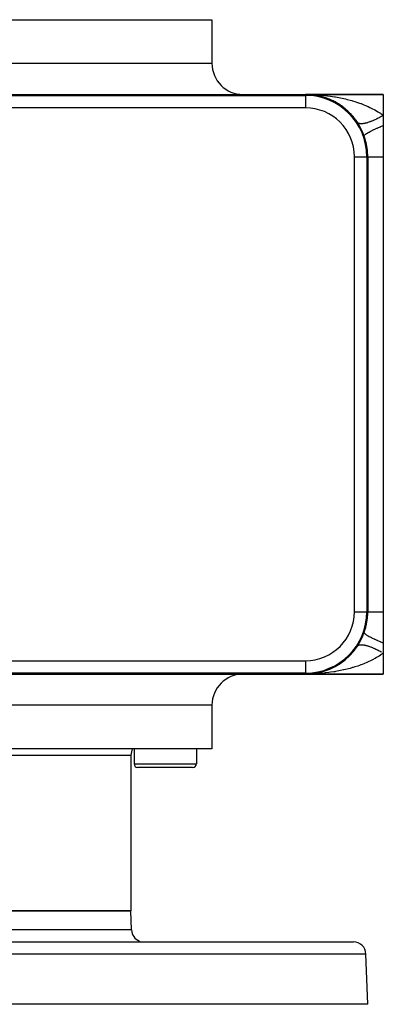
# Model space of a CAD drawing. Extents: x 24 to 824, y -403 to 283.
# Drawn here: x 341 to 399, y 123 to 281 of the extents above; entities that cross this region are included whole.
import ezdxf

# ---------------------------------------------------------------- set-up
doc = ezdxf.new("R2010")
doc.units = 0
doc.linetypes.add('DASHED', pattern=[11.05, 8.7, -2.35])
doc.layers.get('0').update_dxf_attribs({"linetype": 'CONTINUOUS'})
doc.layers.add('NEVIDI', color=4, linetype='DASHED')

msp = doc.modelspace()

# ---------------------------------------------------------------- linework, layer by layer
at = {"color": 2}
for p, q in [((261.500006, 281), (371.500006, 281)), ((371.500006, 281), (371.500006, 274)), ((371.500006, 281), (371.500006, 274)), ((336.692826, 269), (386.500006, 269)), ((386.500006, 269), (399.000006, 269)), ((399.000006, 269), (386.500006, 269)), ((387.043326, 268.985229), (387.048794, 268.984939)), ((387.043374, 268.985227), (387.048794, 268.984939)), ((387.04359, 268.985215), (387.049049, 268.984925)), ((387.04368, 268.98521), (387.049049, 268.984925)), ((387.392307, 268.96011), (387.048794, 268.984939)), ((387.048794, 268.984939), (387.057189, 268.984523)), ((387.268475, 268.96906), (387.048794, 268.984939)), ((387.048794, 268.984939), (387.057189, 268.984523)), ((387.049049, 268.984925), (387.057448, 268.984508)), ((387.049049, 268.984925), (387.32099, 268.962496)), ((387.049049, 268.984925), (387.057448, 268.984508)), ((387.049049, 268.984925), (387.32099, 268.962496)), ((387.324761, 268.962324), (387.057189, 268.984523)), ((387.057189, 268.984523), (387.065586, 268.984142)), ((387.324761, 268.962324), (387.057189, 268.984523)), ((387.057189, 268.984523), (387.065586, 268.984142)), ((387.057448, 268.984508), (387.06585, 268.984127)), ((387.057448, 268.984508), (387.321297, 268.962482)), ((387.057448, 268.984508), (387.06585, 268.984127)), ((387.057448, 268.984508), (387.321297, 268.962482)), ((387.065586, 268.984142), (387.073986, 268.983796)), ((387.065586, 268.984142), (387.073986, 268.983796)), ((387.06585, 268.984127), (387.074253, 268.983781)), ((387.06585, 268.984127), (387.074253, 268.983781)), ((387.073986, 268.983796), (387.082386, 268.983486)), ((387.073986, 268.983796), (387.082386, 268.983486)), ((387.074253, 268.983781), (387.082657, 268.983471)), ((387.074253, 268.983781), (387.082657, 268.983471)), ((387.082386, 268.983486), (387.090789, 268.983211)), ((387.082386, 268.983486), (387.090789, 268.983211)), ((387.082657, 268.983471), (387.091064, 268.983196)), ((387.082657, 268.983471), (387.091064, 268.983196)), ((387.090789, 268.983211), (387.099193, 268.982972)), ((387.099193, 268.992627), (387.195374, 268.982399)), ((387.325722, 268.96228), (387.25365, 268.968337)), ((387.318159, 268.969342), (387.49972, 268.950035)), ((387.595021, 268.939902), (387.456356, 268.951406)), ((387.611663, 268.938249), (387.457819, 268.951178)), ((387.584309, 268.941041), (387.595021, 268.939902)), ((387.931906, 268.896952), (387.595021, 268.939902)), ((387.595021, 268.939902), (387.611663, 268.938249)), ((387.708799, 268.925395), (387.602004, 268.939012)), ((388.138759, 268.864907), (387.611663, 268.938249)), ((387.611663, 268.938249), (387.62832, 268.936737)), ((387.67995, 268.928716), (387.782378, 268.908536)), ((387.843354, 268.90824), (387.765454, 268.918172)), ((388.306438, 268.819101), (387.782378, 268.908536)), ((388.122871, 268.867437), (388.138759, 268.864907)), ((388.469115, 268.804214), (388.138759, 268.864907)), ((388.138759, 268.864907), (388.163391, 268.861223)), ((388.140673, 268.864532), (388.780028, 268.740199)), ((388.140673, 268.864532), (388.780028, 268.740199)), ((388.22737, 268.848626), (388.141209, 268.864456)), ((388.647573, 268.766007), (388.163391, 268.861223)), ((388.68015, 268.759601), (388.657803, 268.763995)), ((388.659454, 268.764056), (388.68015, 268.759601)), ((389.004994, 268.681169), (388.68015, 268.759601)), ((388.68015, 268.759601), (388.712405, 268.753127)), ((388.732334, 268.746418), (388.702805, 268.751457)), ((388.976649, 268.688434), (389.010161, 268.676923)), ((389.017769, 268.67431), (389.082969, 268.651915)), ((389.497283, 268.522486), (389.082969, 268.651915)), ((389.194135, 268.630247), (389.219322, 268.623392)), ((389.538501, 268.5272), (389.219322, 268.623392)), ((399.000006, 269), (399.000006, 265.645781)), ((389.726484, 268.465191), (389.756163, 268.455349)), ((389.854603, 268.419505), (389.756163, 268.455349)), ((389.941882, 268.387724), (389.886943, 268.407729)), ((390.068475, 268.341629), (389.886944, 268.407729)), ((389.971321, 268.3744), (389.945795, 268.382374)), ((390.254781, 268.268315), (390.287728, 268.255357)), ((390.593135, 268.123941), (390.287728, 268.255357)), ((390.776685, 268.039359), (390.812831, 268.022772)), ((391.012646, 267.922742), (390.812831, 268.022772)), ((391.109977, 267.874017), (391.027534, 267.915289)), ((391.289829, 267.778245), (391.328407, 267.757887)), ((391.616701, 267.591824), (391.328407, 267.757887)), ((391.79215, 267.484882), (391.831987, 267.460909)), ((392.111836, 267.276918), (391.831987, 267.460909)), ((392.282913, 267.158307), (392.323395, 267.130711)), ((392.594162, 266.92851), (392.323395, 267.130711)), ((392.596684, 266.922373), (392.625314, 266.896706)), ((392.853866, 266.702204), (392.625314, 266.896706)), ((392.761865, 266.796738), (392.802313, 266.765614)), ((393.065096, 266.543182), (392.802313, 266.765614)), ((393.229994, 266.396435), (393.268262, 266.363258)), ((393.378137, 266.256038), (393.242694, 266.371303)), ((393.524486, 266.11735), (393.268262, 266.363258)), ((393.593436, 266.045047), (393.617095, 266.017518)), ((393.797354, 265.816643), (393.617095, 266.017518)), ((393.683495, 265.95683), (393.719124, 265.922051)), ((393.964323, 265.65462), (393.719124, 265.922051)), ((394.114378, 265.482387), (394.146409, 265.447208)), ((394.379744, 265.157087), (394.146409, 265.447208)), ((399.000006, 265.645781), (399.000006, 264)), ((394.285062, 265.273155), (394.136261, 265.438975)), ((394.520909, 264.972027), (394.54828, 264.938236)), ((394.769509, 264.62275), (394.54828, 264.938236)), ((394.856305, 264.496564), (394.833341, 264.527706)), ((399.000006, 264), (399.000006, 259)), ((396.359083, 259), (396.360224, 259)), ((396.500006, 259), (396.500006, 186)), ((399.000006, 259), (399.000006, 186)), ((399.000006, 186), (399.000006, 181)), ((394.833338, 180.47229), (394.849397, 180.494729)), ((399.000006, 181), (399.000006, 179.354219)), ((393.224699, 178.59875), (393.262969, 178.631885)), ((393.677892, 179.037389), (393.713592, 179.072188)), ((394.109283, 179.511634), (394.141354, 179.546805)), ((394.517959, 180.024013), (394.545412, 180.057883)), ((399.000006, 179.354219), (399.000006, 176)), ((390.771352, 176.958119), (390.807259, 176.974562)), ((391.281143, 177.21702), (391.31935, 177.237127)), ((391.289848, 177.221765), (391.328407, 177.242113)), ((391.781621, 177.508561), (391.821257, 177.532341)), ((391.831987, 177.534952), (391.85659, 177.551672)), ((392.272596, 177.834389), (392.312774, 177.861693)), ((392.75372, 178.196728), (392.793574, 178.227301)), ((336.692826, 176), (386.500006, 176)), ((387.065586, 176.015858), (386.500006, 176)), ((386.500006, 176), (399.000006, 176)), ((399.000006, 176), (386.500006, 176)), ((387.04364, 176.014788), (387.049049, 176.015075)), ((387.048794, 176.014447), (387.065586, 176.015858)), ((387.057448, 176.015492), (387.048794, 176.014769)), ((387.048794, 176.014781), (387.057189, 176.015477)), ((387.048794, 176.015061), (387.057189, 176.015477)), ((387.048794, 176.015061), (387.057189, 176.015477)), ((387.049049, 176.015075), (387.32099, 176.037504)), ((387.049049, 176.014468), (387.065586, 176.015858)), ((387.049049, 176.015075), (387.057448, 176.015492)), ((387.049049, 176.015075), (387.057448, 176.015492)), ((387.057448, 176.015492), (387.049049, 176.01479)), ((387.049049, 176.014802), (387.057189, 176.015477)), ((387.057189, 176.015477), (387.065586, 176.015858)), ((387.057189, 176.015477), (387.065586, 176.015858)), ((387.057448, 176.015492), (387.06585, 176.015873)), ((387.057448, 176.015492), (387.06585, 176.015873)), ((387.065586, 176.015858), (387.073986, 176.016204)), ((387.065586, 176.015858), (387.073986, 176.016204)), ((387.06585, 176.015873), (387.074253, 176.016219)), ((387.06585, 176.015873), (387.074253, 176.016219)), ((387.073986, 176.016204), (387.082386, 176.016514)), ((387.073986, 176.016204), (387.082386, 176.016514)), ((387.074253, 176.016219), (387.082657, 176.016529)), ((387.074253, 176.016219), (387.082657, 176.016529)), ((387.082386, 176.016514), (387.090789, 176.016789)), ((387.082386, 176.016514), (387.090789, 176.016789)), ((387.082657, 176.016529), (387.091064, 176.016804)), ((387.082657, 176.016529), (387.091064, 176.016804)), ((387.091064, 176.016804), (387.099472, 176.017044)), ((387.457375, 176.048753), (387.595275, 176.060126)), ((387.595697, 176.060184), (387.563574, 176.056089)), ((387.5845, 176.05898), (387.595275, 176.060126)), ((387.595275, 176.060126), (388.138682, 176.135081)), ((387.595275, 176.060126), (387.611921, 176.061779)), ((387.595275, 176.06039), (387.611921, 176.061779)), ((387.712085, 176.072542), (387.606875, 176.061358)), ((388.122841, 176.132558), (388.138682, 176.135081)), ((388.138682, 176.135081), (388.657797, 176.236031)), ((388.138682, 176.135081), (388.163313, 176.138764)), ((388.65865, 176.235766), (388.679413, 176.240235)), ((388.662702, 176.236985), (388.679413, 176.240235)), ((388.679413, 176.240235), (389.217596, 176.376102)), ((388.679413, 176.240235), (388.711659, 176.246704)), ((389.192297, 176.369239), (389.217596, 176.376102)), ((389.217596, 176.376102), (389.256974, 176.386066)), ((389.724196, 176.534029), (389.753339, 176.543671)), ((390.252035, 176.730573), (390.28507, 176.743558)), ((371.500006, 171), (371.500006, 164)), ((371.500006, 171), (371.500006, 164)), ((371.500006, 164), (261.500006, 164)), ((358.500006, 163), (358.500006, 138)), ((358.500006, 163), (358.500006, 138)), ((359.000006, 164), (359.000006, 161.6)), ((359.000006, 164), (359.000006, 161.6)), ((369.000006, 164), (369.000006, 161.6)), ((369.000006, 164), (369.000006, 161.6)), ((368.400006, 161), (359.600006, 161)), ((274.500006, 138), (358.500006, 138)), ((358.500006, 138), (274.500006, 138)), ((358.607206, 134.930201), (358.500006, 138)), ((358.607206, 134.930201), (358.500006, 138)), ((238.780591, 133), (394.219421, 133)), ((396.500006, 123), (396.218202, 131.069799)), ((396.500006, 123), (396.218202, 131.069799)), ((396.500006, 123), (236.500006, 123))]:
    msp.add_line(p, q, dxfattribs=at)
for centre, radius, start, end in [((376.500006, 274), 5, 180, 270), ((386.500006, 259), 10, 0, 90), ((386.500006, 259), 9.860294, 0, 90), ((386.500006, 259), 10, 84.880683, 86.885196), ((386.500006, 259), 10, 78.643625, 84.76965), ((386.500006, 259), 10, 65.838322, 77.529036), ((386.500006, 259), 10, 62.548535, 64.680352), ((386.500006, 259), 10, 59.224903, 61.381043), ((386.500006, 259), 10, 55.862352, 58.047612), ((386.500006, 259), 10, 52.452742, 54.669587), ((386.500006, 259), 10, 34.213276, 51.23072), ((386.500006, 259), 10, 33.55731, 34.15386), ((386.500006, 186), 10, 270, 360), ((386.500006, 186), 10, 340.528779, 360), ((376.500006, 171), 5, 90, 180), ((360.500006, 163), 2, 149.973934, 180), ((359.600006, 161.6), 0.6, 180, 270), ((368.400006, 161.6), 0.6, 270, 360), ((360.605987, 135), 2, 182, 247.846154), ((360.605987, 135), 2, 255.384615, 270), ((394.219421, 131), 2, 2, 90)]:
    msp.add_arc(centre, radius, start, end, dxfattribs=at)
at = {"layer": 'NEVIDI', "color": 7, "linetype": 'CONTINUOUS'}
for p, q in [((335.010091, 274), (371.500006, 274)), ((246.500006, 268.860218), (386.500006, 268.860218)), ((386.500006, 269), (386.79031, 268.998595)), ((386.500006, 268.860218), (386.500006, 269)), ((386.500006, 268.859077), (386.500006, 266.860294)), ((386.79031, 268.998595), (387.315052, 268.98892)), ((387.315052, 268.98892), (387.603666, 268.979671)), ((387.603666, 268.979671), (388.095139, 268.957472)), ((388.095139, 268.957472), (388.126484, 268.955779)), ((388.126484, 268.955779), (388.413772, 268.938708)), ((388.413772, 268.938708), (388.934352, 268.900574)), ((388.934352, 268.900574), (389.22046, 268.875621)), ((389.22046, 268.875621), (389.669951, 268.830611)), ((389.669951, 268.830611), (389.739208, 268.823038)), ((389.739208, 268.823038), (390.024386, 268.79004)), ((390.024386, 268.79004), (390.541109, 268.722698)), ((390.541109, 268.722698), (390.825255, 268.681439)), ((390.825255, 268.681439), (391.204565, 268.621575)), ((391.204565, 268.621575), (391.339732, 268.598896)), ((391.339732, 268.598896), (391.622237, 268.549168)), ((391.622237, 268.549168), (392.132433, 268.45119)), ((392.132433, 268.45119), (392.411639, 268.392989)), ((392.411639, 268.392989), (392.679889, 268.333921)), ((392.679889, 268.333921), (392.91539, 268.279454)), ((392.91539, 268.279454), (393.189999, 268.212778)), ((393.189999, 268.212778), (393.68519, 268.083616)), ((393.68519, 268.083616), (393.954132, 268.008457)), ((393.954132, 268.008457), (394.078206, 267.972548)), ((394.078206, 267.972548), (394.438769, 267.863609)), ((394.438769, 267.863609), (394.701303, 267.779836)), ((394.701303, 267.779836), (395.174776, 267.618718)), ((395.174776, 267.618718), (395.382889, 267.543601)), ((395.382889, 267.543601), (395.43115, 267.52579)), ((395.43115, 267.52579), (395.892947, 267.347574)), ((395.892947, 267.347574), (396.144276, 267.244349)), ((396.144276, 267.244349), (396.579496, 267.054368)), ((396.579496, 267.054368), (396.595124, 267.047267)), ((396.595124, 267.047267), (396.839866, 266.933397)), ((386.500006, 266.860294), (246.500006, 266.860294)), ((396.839866, 266.933397), (397.275207, 266.717661)), ((397.275207, 266.717661), (397.508665, 266.59439)), ((397.508665, 266.59439), (397.656838, 266.51317)), ((397.656838, 266.51317), (397.921689, 266.361807)), ((397.921689, 266.361807), (398.142488, 266.229092)), ((398.142488, 266.229092), (398.531486, 265.979075)), ((398.531486, 265.979075), (398.60505, 265.929235)), ((398.700707, 265.47287), (398.552812, 265.390476)), ((398.60505, 265.929235), (398.738293, 265.8367)), ((398.734279, 265.491854), (398.700707, 265.47287)), ((398.882599, 265.576969), (398.734279, 265.491854)), ((398.738293, 265.8367), (399.000006, 265.645781)), ((398.916233, 265.596551), (398.882599, 265.576969)), ((399.000011, 265.645779), (398.916233, 265.596551)), ((394.935844, 264.422024), (394.906789, 264.44495)), ((394.947695, 264.413707), (394.935844, 264.422024)), ((394.957651, 264.407121), (394.947695, 264.413707)), ((395.004656, 264.38021), (394.957651, 264.407121)), ((395.015992, 264.374608), (395.004656, 264.38021)), ((395.06901, 264.352095), (395.015992, 264.374608)), ((395.081705, 264.347493), (395.06901, 264.352095)), ((395.123811, 264.334065), (395.081705, 264.347493)), ((395.140638, 264.329413), (395.123811, 264.334065)), ((395.154674, 264.325815), (395.140638, 264.329413)), ((395.219328, 264.312211), (395.154674, 264.325815)), ((395.234639, 264.309632), (395.219328, 264.312211)), ((395.305025, 264.300497), (395.234639, 264.309632)), ((395.321617, 264.298937), (395.305025, 264.300497)), ((395.376045, 264.295226), (395.321617, 264.298937)), ((395.397576, 264.294312), (395.376045, 264.295226)), ((395.415472, 264.293774), (395.397576, 264.294312)), ((395.496792, 264.293668), (395.415472, 264.293774)), ((395.515833, 264.294155), (395.496792, 264.293668)), ((395.602464, 264.298557), (395.515833, 264.294155)), ((395.622688, 264.300066), (395.602464, 264.298557)), ((395.688562, 264.306133), (395.622688, 264.300066)), ((395.714429, 264.308972), (395.688562, 264.306133)), ((395.735772, 264.311499), (395.714429, 264.308972)), ((395.832383, 264.324891), (395.735772, 264.311499)), ((395.85483, 264.328434), (395.832383, 264.324891)), ((395.956231, 264.346297), (395.85483, 264.328434)), ((395.979745, 264.35085), (395.956231, 264.346297)), ((396.055949, 264.366596), (395.979745, 264.35085)), ((396.085712, 264.37314), (396.055949, 264.366596)), ((396.110276, 264.378701), (396.085712, 264.37314)), ((396.220612, 264.405379), (396.110276, 264.378701)), ((396.246097, 264.411919), (396.220612, 264.405379)), ((396.360616, 264.442947), (396.246097, 264.411919)), ((396.387037, 264.45047), (396.360616, 264.442947)), ((396.472334, 264.475641), (396.387037, 264.45047)), ((396.505522, 264.485787), (396.472334, 264.475641)), ((396.532794, 264.494268), (396.505522, 264.485787)), ((396.654974, 264.533789), (396.532794, 264.494268)), ((396.683066, 264.543216), (396.654974, 264.533789)), ((396.808752, 264.586878), (396.683066, 264.543216)), ((396.837626, 264.59724), (396.808752, 264.586878)), ((396.930743, 264.63147), (396.837626, 264.59724)), ((396.966579, 264.644965), (396.930743, 264.63147)), ((396.996172, 264.656241), (396.966579, 264.644965)), ((397.128244, 264.707976), (396.996172, 264.656241)), ((397.158498, 264.720143), (397.128244, 264.707976)), ((397.293365, 264.775758), (397.158498, 264.720143)), ((397.324193, 264.788779), (397.293365, 264.775758)), ((397.423141, 264.831326), (397.324193, 264.788779)), ((397.461573, 264.848156), (397.423141, 264.831326)), ((397.49297, 264.86203), (397.461573, 264.848156)), ((397.632633, 264.925075), (397.49297, 264.86203)), ((397.664522, 264.939769), (397.632633, 264.925075)), ((397.806221, 265.006369), (397.664522, 264.939769)), ((397.838557, 265.021861), (397.806221, 265.006369)), ((397.942096, 265.072188), (397.838557, 265.021861)), ((397.981935, 265.091841), (397.942096, 265.072188)), ((398.014805, 265.108177), (397.981935, 265.091841)), ((398.15964, 265.181428), (398.014805, 265.108177)), ((398.19265, 265.19841), (398.15964, 265.181428)), ((398.338899, 265.274916), (398.19265, 265.19841)), ((398.372167, 265.292605), (398.338899, 265.274916)), ((398.47858, 265.349888), (398.372167, 265.292605)), ((398.519367, 265.372126), (398.47858, 265.349888)), ((398.552812, 265.390476), (398.519367, 265.372126)), ((398.591819, 263.835356), (399.000004, 263.999997)), ((395.928096, 262.333335), (395.933314, 262.397874)), ((395.933314, 262.397874), (395.934773, 262.4013)), ((395.934773, 262.4013), (395.936068, 262.404176)), ((395.936068, 262.404176), (395.937056, 262.406283)), ((395.937056, 262.406283), (395.999482, 262.491563)), ((395.999482, 262.491563), (396.007046, 262.499474)), ((396.007046, 262.499474), (396.013887, 262.506419)), ((396.013887, 262.506419), (396.020351, 262.512821)), ((396.020351, 262.512821), (396.12878, 262.605751)), ((396.12878, 262.605751), (396.14105, 262.615154)), ((396.14105, 262.615154), (396.169216, 262.636176)), ((396.169216, 262.636176), (396.179651, 262.643787)), ((396.179651, 262.643787), (396.319495, 262.738921)), ((396.319495, 262.738921), (396.336305, 262.749687)), ((396.336305, 262.749687), (396.398044, 262.7883)), ((396.398044, 262.7883), (396.412448, 262.797119)), ((396.412448, 262.797119), (396.568981, 262.889225)), ((396.568981, 262.889225), (396.590099, 262.901206)), ((396.590099, 262.901206), (396.696845, 262.960447)), ((396.696845, 262.960447), (396.714746, 262.970185)), ((396.714746, 262.970185), (396.873874, 263.054645)), ((396.873874, 263.054645), (396.898999, 263.067669)), ((396.898999, 263.067669), (397.060498, 263.149658)), ((397.060498, 263.149658), (397.081649, 263.160192)), ((397.081649, 263.160192), (397.229979, 263.232904)), ((397.229979, 263.232904), (397.258809, 263.246815)), ((397.258809, 263.246815), (397.483081, 263.35286)), ((397.483081, 263.35286), (397.507283, 263.364091)), ((397.507283, 263.364091), (397.632587, 263.421641)), ((397.632587, 263.421641), (397.664664, 263.436218)), ((397.664664, 263.436218), (397.95744, 263.566622)), ((397.95744, 263.566622), (397.984339, 263.578381)), ((397.984339, 263.578381), (398.076026, 263.618197)), ((398.076026, 263.618197), (398.110963, 263.633265)), ((398.110963, 263.633265), (398.476135, 263.787592)), ((398.476135, 263.787592), (398.505296, 263.79968)), ((398.505296, 263.79968), (398.55451, 263.820007)), ((398.55451, 263.820007), (398.591819, 263.835356)), ((394.3603, 186), (394.3603, 259)), ((394.3603, 259), (396.359083, 259)), ((396.360224, 259), (396.360224, 186)), ((396.360224, 259), (396.500006, 259)), ((396.500006, 259), (396.522792, 259)), ((396.522792, 259), (396.52561, 259)), ((396.52561, 259), (396.538458, 259)), ((396.538458, 259), (396.602192, 259)), ((396.602192, 259), (396.60809, 259)), ((396.60809, 259), (396.653279, 259)), ((396.653279, 259), (396.737655, 259)), ((396.737655, 259), (396.746477, 259)), ((396.746477, 259), (396.84263, 259)), ((396.84263, 259), (396.927572, 259)), ((396.927572, 259), (396.939356, 259)), ((396.939356, 259), (397.103609, 259)), ((397.103609, 259), (397.169879, 259)), ((397.169879, 259), (397.184302, 259)), ((397.184302, 259), (397.432208, 259)), ((397.432208, 259), (397.461687, 259)), ((397.461687, 259), (397.478814, 259)), ((397.478814, 259), (397.799781, 259)), ((397.799781, 259), (397.819166, 259)), ((397.819166, 259), (397.823491, 259)), ((397.823491, 259), (398.180059, 259)), ((398.180059, 259), (398.201719, 259)), ((398.201719, 259), (398.271282, 259)), ((398.271282, 259), (398.598546, 259)), ((398.598546, 259), (398.621955, 259)), ((398.621955, 259), (398.768681, 259)), ((398.768681, 259), (399.000006, 259)), ((394.3603, 186), (396.360224, 186)), ((396.360224, 186), (396.500006, 186)), ((396.500006, 186), (396.520136, 186)), ((396.520136, 186), (396.522789, 186)), ((396.522789, 186), (396.538458, 186)), ((396.538458, 186), (396.596506, 186)), ((396.596506, 186), (396.602198, 186)), ((396.602198, 186), (396.653279, 186)), ((396.653279, 186), (396.728983, 186)), ((396.728983, 186), (396.73765, 186)), ((396.73765, 186), (396.842629, 186)), ((396.842629, 186), (396.916029, 186)), ((396.916029, 186), (396.927575, 186)), ((396.927575, 186), (397.103635, 186)), ((397.103635, 186), (397.155602, 186)), ((397.155602, 186), (397.169879, 186)), ((397.169879, 186), (397.43222, 186)), ((397.43222, 186), (397.444759, 186)), ((397.444759, 186), (397.46175, 186)), ((397.46175, 186), (397.780363, 186)), ((397.780363, 186), (397.799756, 186)), ((397.799756, 186), (397.823409, 186)), ((397.823409, 186), (398.158562, 186)), ((398.158562, 186), (398.180137, 186)), ((398.180137, 186), (398.271226, 186)), ((398.271226, 186), (398.575009, 186)), ((398.575009, 186), (398.598523, 186)), ((398.598523, 186), (398.768695, 186)), ((398.768695, 186), (399.000006, 186)), ((395.928096, 182.666667), (395.93092, 182.608316)), ((395.93092, 182.608316), (395.933317, 182.602122)), ((395.933317, 182.602122), (395.937056, 182.593719)), ((395.937056, 182.593719), (395.939586, 182.588614)), ((395.939586, 182.588614), (395.992287, 182.516223)), ((395.992287, 182.516223), (395.999495, 182.508425)), ((395.999495, 182.508425), (396.020351, 182.487181)), ((396.020351, 182.487181), (396.027016, 182.480729)), ((396.027016, 182.480729), (396.116874, 182.403534)), ((396.116874, 182.403534), (396.128789, 182.394243)), ((396.128789, 182.394243), (396.179652, 182.356214)), ((396.179652, 182.356214), (396.190302, 182.348535)), ((396.190302, 182.348535), (396.303035, 182.271738)), ((396.303035, 182.271738), (396.319517, 182.261065)), ((396.319517, 182.261065), (396.412449, 182.202879)), ((396.412449, 182.202879), (396.426888, 182.194104)), ((396.426888, 182.194104), (396.548204, 182.122652)), ((396.548204, 182.122652), (396.568995, 182.110764)), ((396.568995, 182.110764), (396.714747, 182.029811)), ((396.714747, 182.029811), (396.732834, 182.020024)), ((396.732834, 182.020024), (396.849041, 181.958301)), ((396.849041, 181.958301), (396.87389, 181.945342)), ((396.87389, 181.945342), (397.081649, 181.839802)), ((397.081649, 181.839802), (397.103216, 181.829105)), ((397.103216, 181.829105), (397.201462, 181.780918)), ((397.201462, 181.780918), (397.230016, 181.767072)), ((397.230016, 181.767072), (397.507285, 181.635901)), ((394.856303, 180.503433), (394.889897, 180.539734)), ((394.889897, 180.539734), (394.898212, 180.547479)), ((394.898212, 180.547479), (394.937983, 180.579515)), ((394.937983, 180.579515), (394.94769, 180.586287)), ((394.94769, 180.586287), (394.959886, 180.594308)), ((394.959886, 180.594308), (394.993567, 180.613998)), ((394.993567, 180.613998), (395.004653, 180.619785)), ((395.004653, 180.619785), (395.056568, 180.643115)), ((395.056568, 180.643115), (395.069009, 180.647901)), ((395.069009, 180.647901), (395.126789, 180.666783)), ((395.126789, 180.666783), (395.140633, 180.670582)), ((395.140633, 180.670582), (395.157781, 180.674944)), ((395.157781, 180.674944), (395.204247, 180.685018)), ((395.204247, 180.685018), (395.219329, 180.687786)), ((395.219329, 180.687786), (395.288682, 180.697752)), ((395.288682, 180.697752), (395.305034, 180.699501)), ((395.305034, 180.699501), (395.379968, 180.70496)), ((395.379968, 180.70496), (395.397571, 180.705685)), ((395.397571, 180.705685), (395.419503, 180.706317)), ((395.419503, 180.706317), (395.477955, 180.706627)), ((395.477955, 180.706627), (395.496761, 180.70633)), ((395.496761, 180.70633), (395.58245, 180.70276)), ((395.58245, 180.70276), (395.602455, 180.70144)), ((395.602455, 180.70144), (395.693274, 180.693364)), ((395.693274, 180.693364), (395.714423, 180.691024)), ((395.714423, 180.691024), (395.740438, 180.687922)), ((395.740438, 180.687922), (395.810155, 180.678457)), ((395.810155, 180.678457), (395.83241, 180.675099)), ((395.83241, 180.675099), (395.932941, 180.658058)), ((395.932941, 180.658058), (395.956249, 180.653692)), ((395.956249, 180.653692), (396.061376, 180.632218)), ((396.061376, 180.632218), (396.085704, 180.626853)), ((396.085704, 180.626853), (396.11575, 180.620031)), ((396.11575, 180.620031), (396.195265, 180.600978)), ((396.195265, 180.600978), (396.220588, 180.594616)), ((396.220588, 180.594616), (396.334351, 180.564388)), ((396.334351, 180.564388), (396.360591, 180.557048)), ((396.360591, 180.557048), (396.478339, 180.522524)), ((396.478339, 180.522524), (396.505512, 180.514202)), ((396.505512, 180.514202), (396.538927, 180.503793)), ((396.538927, 180.503793), (396.627034, 180.475449)), ((396.627034, 180.475449), (396.654994, 180.466189)), ((396.654994, 180.466189), (396.780059, 180.423283)), ((396.780059, 180.423283), (396.808784, 180.413095)), ((396.808784, 180.413095), (396.937124, 180.366125)), ((396.937124, 180.366125), (396.96657, 180.355023)), ((396.96657, 180.355023), (397.002821, 180.341194)), ((397.002821, 180.341194), (397.098085, 180.304023)), ((397.098085, 180.304023), (397.12823, 180.292016)), ((397.12823, 180.292016), (397.26257, 180.237124)), ((397.26257, 180.237124), (397.293315, 180.224252)), ((397.293315, 180.224252), (397.430152, 180.165606)), ((397.430152, 180.165606), (397.461568, 180.151836)), ((397.461568, 180.151836), (397.500041, 180.13482)), ((397.500041, 180.13482), (397.600842, 180.089456)), ((397.507285, 181.635901), (397.531626, 181.624644)), ((397.531626, 181.624644), (397.600755, 181.592879)), ((397.600755, 181.592879), (397.632614, 181.57834)), ((397.632614, 181.57834), (397.984344, 181.421611)), ((397.984344, 181.421611), (398.011458, 181.409795)), ((398.011458, 181.409795), (398.041369, 181.3968)), ((398.041369, 181.3968), (398.076097, 181.381766)), ((398.076097, 181.381766), (398.505303, 181.200312)), ((398.505303, 181.200312), (398.517502, 181.195265)), ((398.517502, 181.195265), (398.534304, 181.188323)), ((398.534304, 181.188323), (398.554557, 181.179969)), ((398.554557, 181.179969), (399.000012, 180.999997)), ((397.600842, 180.089456), (397.632657, 180.074906)), ((397.632657, 180.074906), (397.773989, 180.00896)), ((397.914079, 178.63373), (397.688241, 178.504355)), ((397.773989, 180.00896), (397.806231, 179.99362)), ((397.806231, 179.99362), (397.949255, 179.924288)), ((398.313922, 178.878409), (397.914079, 178.63373)), ((397.949255, 179.924288), (397.981935, 179.908155)), ((397.981935, 179.908155), (398.021973, 179.888243)), ((398.021973, 179.888243), (398.126681, 179.83542)), ((398.126681, 179.83542), (398.159654, 179.818563)), ((398.159654, 179.818563), (398.305689, 179.742637)), ((398.305689, 179.742637), (398.338907, 179.72508)), ((398.52711, 179.017992), (398.313922, 178.878409)), ((398.338907, 179.72508), (398.485978, 179.646091)), ((398.485978, 179.646091), (398.519371, 179.627873)), ((398.519371, 179.627873), (398.560329, 179.605385)), ((398.605039, 179.070761), (398.52711, 179.017992)), ((398.560329, 179.605385), (398.667164, 179.545996)), ((398.903507, 179.282341), (398.605039, 179.070761)), ((398.667164, 179.545996), (398.700731, 179.527117)), ((399.000006, 179.354219), (398.903507, 179.282341)), ((246.500006, 178.139706), (386.500006, 178.139706)), ((386.500006, 178.139706), (386.500006, 176.139782)), ((394.078224, 177.02745), (393.671907, 176.912764)), ((394.158553, 177.051123), (394.078224, 177.02745)), ((394.422439, 177.131295), (394.158553, 177.051123)), ((394.89986, 177.286109), (394.422439, 177.131295)), ((395.159147, 177.375744), (394.89986, 177.286109)), ((395.382879, 177.456396), (395.159147, 177.375744)), ((395.627508, 177.548245), (395.382879, 177.456396)), ((395.88184, 177.647979), (395.627508, 177.548245)), ((396.339228, 177.838934), (395.88184, 177.647979)), ((396.57951, 177.945634), (396.339228, 177.838934)), ((396.587016, 177.949042), (396.57951, 177.945634)), ((397.029152, 178.158243), (396.587016, 177.949042)), ((397.26698, 178.278093), (397.029152, 178.158243)), ((397.656832, 178.486827), (397.26698, 178.278093)), ((397.688241, 178.504355), (397.656832, 178.486827)), ((386.500006, 176.139782), (246.500006, 176.139782)), ((386.500006, 176.139782), (386.500006, 176)), ((387.026019, 176.004613), (386.500006, 176)), ((387.315463, 176.011091), (387.026019, 176.004613)), ((387.838965, 176.02994), (387.315463, 176.011091)), ((388.09514, 176.042528), (387.838965, 176.02994)), ((388.126722, 176.044234), (388.09514, 176.042528)), ((388.647852, 176.077286), (388.126722, 176.044234)), ((388.934332, 176.099425), (388.647852, 176.077286)), ((389.452863, 176.146759), (388.934332, 176.099425)), ((389.669951, 176.169389), (389.452863, 176.146759)), ((389.737871, 176.176814), (389.669951, 176.169389)), ((390.253804, 176.238648), (389.737871, 176.176814)), ((390.538212, 176.276899), (390.253804, 176.238648)), ((391.053524, 176.353929), (390.538212, 176.276899)), ((391.204529, 176.378425), (391.053524, 176.353929)), ((391.336472, 176.400555), (391.204529, 176.378425)), ((391.848082, 176.492895), (391.336472, 176.400555)), ((392.128074, 176.547932), (391.848082, 176.492895)), ((392.632291, 176.655372), (392.128074, 176.547932)), ((392.679666, 176.666031), (392.632291, 176.655372)), ((392.90711, 176.718591), (392.679666, 176.666031)), ((393.402345, 176.841177), (392.90711, 176.718591)), ((393.671907, 176.912764), (393.402345, 176.841177)), ((371.500006, 171), (335.010091, 171)), ((339.000006, 163), (358.500006, 163)), ((359.000006, 161.6), (369.000006, 161.6)), ((358.607206, 134.930201), (274.392806, 134.930201)), ((396.218202, 131.069799), (236.781809, 131.069799))]:
    msp.add_line(p, q, dxfattribs=at)
for centre, radius, start, end in [((386.500006, 259), 7.860294, 0, 90), ((386.500006, 186), 9.860218, 270, 360), ((386.500006, 186), 7.860294, 270, 360)]:
    msp.add_arc(centre, radius, start, end, dxfattribs=at)

doc.saveas('drawing.dxf')
